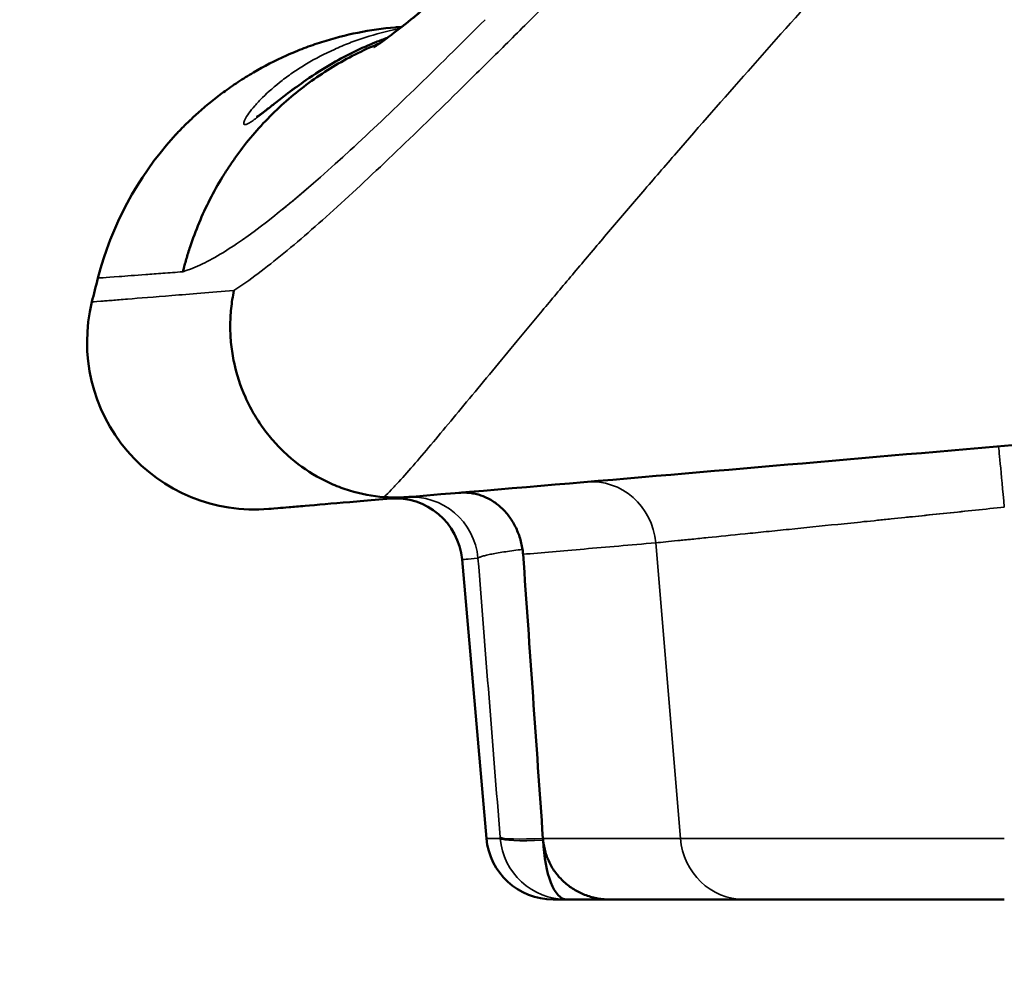
# Model space of a CAD drawing. Units: millimetres. Extents: x 195 to 13885, y 1136 to 12684.
# Drawn here: x 909 to 1056, y 8111 to 8252 of the extents above; entities that cross this region are included whole.
import ezdxf

# ---------------------------------------------------------------- set-up
doc = ezdxf.new("R2010")
doc.units = ezdxf.units.MM
doc.layers.add('MD_Visible', color=7, linetype='Continuous', lineweight=50)
doc.layers.add('MD_Visible Narrow', color=7, linetype='Continuous', lineweight=35)
doc.dimstyles.new('DİLARA 5', dxfattribs={"dimtxt": 250, "dimasz": 100, "dimexe": 0, "dimexo": 100, "dimgap": 50, "dimtad": 2, "dimdec": 0, "dimlfac": 0.1, "dimrnd": 5, "dimtxsty": 'Standard', "dimcen": 0, "dimse1": 1, "dimse2": 1, "dimclrd": 256, "dimadec": 0, "dimazin": 0, "dimtfac": 1, "dimtdec": 0, "dimtix": 1, "dimtmove": 0, "dimatfit": 3, "dimfxl": 1, "dimarcsym": 0})

# ---------------------------------------------------------------- blocks, each defined once
blk = doc.blocks.new('CustomObjectsInViewport4_0')
at = {"layer": 'MD_Visible', "extrusion": (0, 1, 0)}
blk.add_line((975.49, 8171.57), (979.13, 8129.97), dxfattribs=at)
at = {"layer": 'MD_Visible'}
for centre, radius, start, end in [((969.59, 8201.14), 50, 138.1018, 165.6119), ((944.54, 8204.03), 25, 166.1678, 274.8876), ((965.53, 8170.7), 10, 5.0001, 94.8639), ((989.09, 8130.85), 10, 185.0001, 270.0001)]:
    blk.add_arc(centre, radius, start, end, dxfattribs=at)
at = {"layer": 'MD_Visible', "extrusion": (1.22465e-16, 0, -1)}
blk.add_arc((-1287.28, 8119.64), 377.98, 13.8322, 14.3881, dxfattribs=at)
for centre, major_axis, ratio, start_param, end_param in [((936.09, 8231.19), (-3.72, 3.34), 1, -0.000001, 0.022319), ((1823.01, 8120.85), (-846.54, 0), 0, 5.970403, 6.059334), ((1056.4, 8120.85), (-40.84, 0), 0, 4.712389, 5.970403)]:
    blk.add_ellipse(centre, major_axis=major_axis, ratio=ratio, start_param=start_param, end_param=end_param, dxfattribs=at)
at = {"layer": 'MD_Visible'}
for centre, major_axis, ratio, start_param, end_param in [((976.51, 8172.04), (-2.7, 8.1), 0.94384, -1.837276, -1.751634), ((991.1, 8130.85), (0, 10), 0.354136, 1.687729, 3.141593)]:
    blk.add_ellipse(centre, major_axis=major_axis, ratio=ratio, start_param=start_param, end_param=end_param, dxfattribs=at)
at = {"layer": 'MD_Visible', "extrusion": (1.22465e-16, 2.40741e-35, -1)}
blk.add_ellipse((997.32, 8130.65), major_axis=(-9.78, 0.01), ratio=0.996194, start_param=6.182294, end_param=6.212692, dxfattribs=at)
at = {"layer": 'MD_Visible'}
for points, knots in [([(962.32, 8248), (962.32, 8248), (962.34, 8248.01), (962.62, 8248.18), (963.61, 8248.84), (966.85, 8251.29), (969.5, 8253.44), (976.3, 8259.32), (980.7, 8263.31), (991.26, 8273.18), (997.66, 8279.31), (1012.05, 8293.31), (1020.22, 8301.34), (1037.87, 8318.7), (1047.46, 8328.12), (1067.69, 8347.68), (1078.62, 8358.09), (1091.1, 8369.69), (1092.68, 8371.18), (1097.58, 8375.74), (1100.94, 8378.86), (1112.99, 8389.93), (1122.03, 8397.88), (1131.28, 8406.03), (1131.6, 8406.31), (1133.18, 8407.69), (1134.44, 8408.79), (1139.49, 8413.13), (1143.34, 8416.32), (1159.02, 8428.78), (1171.07, 8437.88), (1187.1, 8447.11), (1190.21, 8448.7), (1194.92, 8450.68), (1196.54, 8451.28), (1199.11, 8452.01), (1200, 8452.22), (1201.34, 8452.46), (1201.79, 8452.54), (1202.46, 8452.63), (1202.69, 8452.65), (1202.94, 8452.68), (1202.97, 8452.68), (1203.01, 8452.69), (1203.02, 8452.69), (1203.04, 8452.69), (1203.06, 8452.69), (1203.11, 8452.7), (1203.13, 8452.7), (1203.19, 8452.71), (1203.22, 8452.71), (1203.27, 8452.72), (1203.3, 8452.72), (1203.37, 8452.73), (1203.41, 8452.73), (1203.5, 8452.74), (1203.55, 8452.74), (1203.59, 8452.75)], [2.649011, 2.649011, 2.649011, 2.649011, 2.958585, 2.958585, 5.056327, 5.056327, 7.936082, 7.936082, 11.454093, 11.454093, 15.610651, 15.610651, 20.153975, 20.153975, 24.852678, 24.852678, 29.61367, 29.61367, 30.279904, 30.279904, 31.687404, 31.687404, 35.279259, 35.279259, 35.407502, 35.407502, 35.907533, 35.907533, 37.40781, 37.40781, 41.915784, 41.915784, 42.961652, 42.961652, 43.503941, 43.503941, 43.780582, 43.780582, 43.919988, 43.919988, 43.989851, 43.989851, 43.998585, 43.998585, 44.002406, 44.002406, 44.005988, 44.005988, 44.019513, 44.019513, 44.028502, 44.028502, 44.036502, 44.036502, 44.049937, 44.049937, 44.06427, 44.06427, 44.06427, 44.06427]), ([(966.51, 8251.06), (968.19, 8252.39), (970.26, 8254.1), (976.3, 8259.32), (980.7, 8263.31), (991.26, 8273.18), (997.66, 8279.31), (1012.05, 8293.31), (1020.22, 8301.34), (1037.87, 8318.7), (1047.46, 8328.12), (1067.69, 8347.68), (1078.62, 8358.09), (1091.1, 8369.69), (1092.68, 8371.18), (1097.58, 8375.74), (1100.94, 8378.86), (1112.99, 8389.93), (1122.03, 8397.88), (1131.28, 8406.03), (1131.6, 8406.31), (1133.18, 8407.69), (1134.44, 8408.79), (1139.49, 8413.13), (1143.34, 8416.32), (1159.02, 8428.78), (1171.07, 8437.88), (1187.1, 8447.11), (1190.21, 8448.7), (1194.92, 8450.68), (1196.54, 8451.28), (1199.11, 8452.01), (1200, 8452.22), (1201.34, 8452.46), (1201.79, 8452.54), (1202.46, 8452.63), (1202.69, 8452.65), (1202.94, 8452.68), (1202.97, 8452.68), (1203.01, 8452.69), (1203.02, 8452.69), (1203.04, 8452.69), (1203.06, 8452.69), (1203.11, 8452.7), (1203.13, 8452.7), (1203.19, 8452.71), (1203.22, 8452.71), (1203.27, 8452.72), (1203.3, 8452.72), (1203.37, 8452.73), (1203.41, 8452.73), (1203.5, 8452.74), (1203.55, 8452.74), (1203.59, 8452.75)], [5.773618, 5.773618, 5.773618, 5.773618, 7.936082, 7.936082, 11.454093, 11.454093, 15.61065, 15.61065, 20.153975, 20.153975, 24.852678, 24.852678, 29.61367, 29.61367, 30.279904, 30.279904, 31.687407, 31.687407, 35.279259, 35.279259, 35.407502, 35.407502, 35.907533, 35.907533, 37.40781, 37.40781, 41.915784, 41.915784, 42.961652, 42.961652, 43.503941, 43.503941, 43.780583, 43.780583, 43.919988, 43.919988, 43.989851, 43.989851, 43.998585, 43.998585, 44.002406, 44.002406, 44.005988, 44.005988, 44.019513, 44.019513, 44.028502, 44.028502, 44.036502, 44.036502, 44.049937, 44.049937, 44.06427, 44.06427, 44.06427, 44.06427]), ([(965.52, 8250.98), (963.64, 8250.82), (961.78, 8250.55), (959.95, 8250.18), (958.12, 8249.82), (956.32, 8249.35), (954.54, 8248.78), (953.65, 8248.5), (952.77, 8248.19), (951.9, 8247.86), (951.02, 8247.52), (950.15, 8247.16), (949.3, 8246.78), (947.59, 8246.02), (945.94, 8245.17), (944.37, 8244.24), (943.58, 8243.78), (942.81, 8243.3), (942.06, 8242.81), (941.68, 8242.56), (941.31, 8242.31), (940.94, 8242.05), (940.58, 8241.8), (940.23, 8241.54), (939.88, 8241.29), (939.18, 8240.77), (938.51, 8240.25), (937.88, 8239.74), (937.56, 8239.48), (937.25, 8239.22), (936.95, 8238.96), (936.65, 8238.71), (936.36, 8238.45), (936.08, 8238.2), (935.53, 8237.71), (935.02, 8237.23), (934.57, 8236.79), (934.34, 8236.57), (934.13, 8236.36), (933.93, 8236.16), (933.73, 8235.97), (933.55, 8235.78), (933.39, 8235.61), (933.23, 8235.45), (933.08, 8235.29), (932.95, 8235.16), (932.83, 8235.03), (932.72, 8234.91), (932.63, 8234.82), (932.55, 8234.72), (932.48, 8234.65), (932.44, 8234.61), (932.39, 8234.56), (932.37, 8234.53), (932.37, 8234.53)], [0, 0, 0, 0, 0.00559028, 0.00559028, 0.00559028, 0.01118057, 0.01118057, 0.01118057, 0.01397571, 0.01397571, 0.01397571, 0.01677085, 0.01677085, 0.01677085, 0.02236114, 0.02236114, 0.02236114, 0.02515628, 0.02515628, 0.02515628, 0.02655385, 0.02655385, 0.02655385, 0.02795142, 0.02795142, 0.02795142, 0.03074657, 0.03074657, 0.03074657, 0.03214414, 0.03214414, 0.03214414, 0.03354171, 0.03354171, 0.03354171, 0.03633685, 0.03633685, 0.03633685, 0.03773442, 0.03773442, 0.03773442, 0.03913199, 0.03913199, 0.03913199, 0.04052956, 0.04052956, 0.04052956, 0.04192713, 0.04192713, 0.04192713, 0.04332471, 0.04332471, 0.04332471, 0.04472228, 0.04472228, 0.04472228, 0.04472228]), ([(944.86, 8237.61), (944.86, 8237.61), (944.87, 8237.62), (944.89, 8237.63), (944.95, 8237.67), (945.16, 8237.81), (945.32, 8237.92), (945.74, 8238.23), (946.02, 8238.45), (946.73, 8238.99), (947.17, 8239.34), (948.22, 8240.16), (948.85, 8240.66), (950.37, 8241.8), (951.28, 8242.46), (953.52, 8244.01), (954.87, 8244.87), (958.33, 8246.86), (960.47, 8247.91), (963.21, 8249), (963.79, 8249.22), (964.38, 8249.43)], [0.274574, 0.274574, 0.274574, 0.274574, 0.298697, 0.298697, 0.396486, 0.396486, 0.522241, 0.522241, 0.679975, 0.679975, 0.877491, 0.877491, 1.126948, 1.126948, 1.461127, 1.461127, 1.941989, 1.941989, 2.683126, 2.683126, 2.883605, 2.883605, 2.883605, 2.883605]), ([(933.84, 8214.51), (933.85, 8214.55), (933.86, 8214.59), (933.87, 8214.63), (933.88, 8214.67), (933.89, 8214.71), (933.9, 8214.74), (933.92, 8214.82), (933.94, 8214.9), (933.96, 8214.98), (934, 8215.14), (934.04, 8215.29), (934.08, 8215.45), (934.17, 8215.76), (934.25, 8216.07), (934.34, 8216.38), (934.52, 8217), (934.71, 8217.62), (934.91, 8218.23), (935.31, 8219.45), (935.76, 8220.64), (936.26, 8221.82), (937.24, 8224.18), (938.4, 8226.46), (939.75, 8228.66), (940.09, 8229.21), (940.43, 8229.76), (940.79, 8230.29), (941.15, 8230.83), (941.52, 8231.35), (941.89, 8231.87), (942.64, 8232.91), (943.43, 8233.91), (944.25, 8234.88), (945.9, 8236.82), (947.69, 8238.63), (949.63, 8240.3), (950.6, 8241.14), (951.61, 8241.94), (952.64, 8242.7), (953.67, 8243.45), (954.73, 8244.17), (955.81, 8244.84), (957.96, 8246.17), (960.22, 8247.34), (962.56, 8248.33), (962.79, 8248.42), (963.01, 8248.52), (963.24, 8248.61)], [0, 0, 0, 0, 0.00012026, 0.00012026, 0.00012026, 0.00024052, 0.00024052, 0.00024052, 0.00048104, 0.00048104, 0.00048104, 0.00096208, 0.00096208, 0.00096208, 0.00192416, 0.00192416, 0.00192416, 0.00384832, 0.00384832, 0.00384832, 0.00769664, 0.00769664, 0.00769664, 0.01539328, 0.01539328, 0.01539328, 0.01731744, 0.01731744, 0.01731744, 0.0192416, 0.0192416, 0.0192416, 0.02308992, 0.02308992, 0.02308992, 0.03078655, 0.03078655, 0.03078655, 0.03463487, 0.03463487, 0.03463487, 0.03848319, 0.03848319, 0.03848319, 0.04617983, 0.04617983, 0.04617983, 0.04691699, 0.04691699, 0.04691699, 0.04691699]), ([(941.46, 8211.71), (941.27, 8210.83), (941.13, 8209.93), (941.04, 8209.04), (940.95, 8208.14), (940.9, 8207.25), (940.9, 8206.35), (940.91, 8205.45), (940.95, 8204.55), (941.05, 8203.66), (941.1, 8203.21), (941.16, 8202.76), (941.23, 8202.31), (941.3, 8201.86), (941.39, 8201.41), (941.48, 8200.96), (941.86, 8199.19), (942.42, 8197.47), (943.16, 8195.82), (943.34, 8195.41), (943.54, 8195), (943.74, 8194.59), (943.95, 8194.19), (944.17, 8193.78), (944.39, 8193.39), (944.85, 8192.6), (945.34, 8191.85), (945.87, 8191.12), (946.4, 8190.39), (946.96, 8189.69), (947.56, 8189.03), (947.87, 8188.69), (948.18, 8188.37), (948.5, 8188.05), (948.82, 8187.73), (949.15, 8187.41), (949.48, 8187.11), (950.83, 8185.91), (952.27, 8184.87), (953.82, 8183.99), (954.2, 8183.77), (954.6, 8183.56), (955, 8183.36), (955.39, 8183.16), (955.8, 8182.97), (956.21, 8182.79), (957.03, 8182.44), (957.86, 8182.13), (958.7, 8181.88), (960.39, 8181.36), (962.11, 8181.03), (963.88, 8180.9)], [-0.0000805, -0.0000805, -0.0000805, -0.0000805, 0.00266153, 0.00266153, 0.00266153, 0.00540356, 0.00540356, 0.00540356, 0.00814559, 0.00814559, 0.00814559, 0.0095166, 0.0095166, 0.0095166, 0.01088762, 0.01088762, 0.01088762, 0.01637167, 0.01637167, 0.01637167, 0.01774269, 0.01774269, 0.01774269, 0.0191137, 0.0191137, 0.0191137, 0.02185573, 0.02185573, 0.02185573, 0.02459776, 0.02459776, 0.02459776, 0.02596878, 0.02596878, 0.02596878, 0.02733979, 0.02733979, 0.02733979, 0.03282385, 0.03282385, 0.03282385, 0.03419487, 0.03419487, 0.03419487, 0.03556588, 0.03556588, 0.03556588, 0.03830791, 0.03830791, 0.03830791, 0.04379197, 0.04379197, 0.04379197, 0.04379197]), ([(1286.08, 8208.07), (1277.83, 8207.66), (1225.21, 8204.76), (1104.96, 8192.55), (1013.24, 8184.79), (968.11, 8180.95)], [0.436652, 0.436652, 0.436652, 0.436652, 0.4770368, 0.6889194, 0.9082207, 0.9082207, 0.9082207, 0.9082207]), ([(946.67, 8179.12), (946.67, 8179.12), (947.12, 8179.16), (948.02, 8179.24), (948.47, 8179.28), (949.03, 8179.33), (949.71, 8179.38), (950.38, 8179.44), (951.17, 8179.51), (952.06, 8179.59), (953.85, 8179.74), (956.08, 8179.93), (958.75, 8180.16), (961.43, 8180.38), (964.55, 8180.65), (968.11, 8180.95)], [0, 0, 0, 0, 0.0434368, 0.0434368, 0.0434368, 0.0651552, 0.0651552, 0.0651552, 0.0868736, 0.0868736, 0.0868736, 0.1303103, 0.1303103, 0.1303103, 0.1737471, 0.1737471, 0.1737471, 0.1737471]), ([(968.11, 8180.95), (967.79, 8180.93), (967.46, 8180.9), (967.13, 8180.88), (966.79, 8180.86), (966.44, 8180.85), (966.08, 8180.84), (965.72, 8180.83), (965.35, 8180.83), (964.98, 8180.84), (964.79, 8180.85), (964.61, 8180.85), (964.42, 8180.86), (964.24, 8180.87), (964.06, 8180.88), (963.88, 8180.9)], [0, 0, 0, 0, 0.001108403, 0.001108403, 0.001108403, 0.002216806, 0.002216806, 0.002216806, 0.003325208, 0.003325208, 0.003325208, 0.00387941, 0.00387941, 0.00387941, 0.004433611, 0.004433611, 0.004433611, 0.004433611]), ([(984.52, 8173.09), (984.42, 8173.74), (984.27, 8174.36), (984.07, 8174.97), (983.97, 8175.27), (983.86, 8175.56), (983.74, 8175.85), (983.62, 8176.15), (983.48, 8176.43), (983.33, 8176.7), (983.04, 8177.25), (982.71, 8177.75), (982.35, 8178.22), (982.16, 8178.45), (981.97, 8178.68), (981.77, 8178.89), (981.56, 8179.1), (981.36, 8179.3), (981.14, 8179.49), (980.71, 8179.86), (980.25, 8180.19), (979.77, 8180.47), (979.28, 8180.75), (978.78, 8180.98), (978.27, 8181.15), (978.01, 8181.24), (977.75, 8181.31), (977.49, 8181.37), (977.22, 8181.43), (976.95, 8181.48), (976.68, 8181.51), (976.41, 8181.55), (976.14, 8181.56), (975.87, 8181.57), (975.73, 8181.57), (975.6, 8181.57), (975.46, 8181.57), (975.32, 8181.56), (975.18, 8181.55), (975.05, 8181.54)], [0.01275986, 0.01275986, 0.01275986, 0.01275986, 0.01470019, 0.01470019, 0.01470019, 0.01567035, 0.01567035, 0.01567035, 0.01664051, 0.01664051, 0.01664051, 0.01858084, 0.01858084, 0.01858084, 0.019551, 0.019551, 0.019551, 0.02052116, 0.02052116, 0.02052116, 0.02246149, 0.02246149, 0.02246149, 0.02440181, 0.02440181, 0.02440181, 0.02537198, 0.02537198, 0.02537198, 0.02634214, 0.02634214, 0.02634214, 0.0273123, 0.0273123, 0.0273123, 0.02779738, 0.02779738, 0.02779738, 0.02828246, 0.02828246, 0.02828246, 0.02828246]), ([(997.59, 8120.85), (996.98, 8120.85), (996.37, 8120.9), (995.77, 8121), (995.47, 8121.06), (995.18, 8121.12), (994.88, 8121.2), (994.59, 8121.28), (994.29, 8121.38), (994, 8121.48), (993.43, 8121.7), (992.88, 8121.96), (992.36, 8122.27), (992.09, 8122.42), (991.84, 8122.59), (991.59, 8122.76), (991.34, 8122.94), (991.1, 8123.14), (990.87, 8123.34), (990.41, 8123.74), (989.99, 8124.18), (989.62, 8124.66), (989.43, 8124.89), (989.25, 8125.14), (989.08, 8125.4), (988.92, 8125.66), (988.76, 8125.92), (988.62, 8126.19), (988.34, 8126.73), (988.12, 8127.3), (987.94, 8127.88), (987.77, 8128.46), (987.65, 8129.07), (987.59, 8129.68)], [0, 0, 0, 0, 0.00182372, 0.00182372, 0.00182372, 0.00273558, 0.00273558, 0.00273558, 0.00364744, 0.00364744, 0.00364744, 0.00547116, 0.00547116, 0.00547116, 0.00638302, 0.00638302, 0.00638302, 0.00729488, 0.00729488, 0.00729488, 0.0091186, 0.0091186, 0.0091186, 0.01003046, 0.01003046, 0.01003046, 0.01094233, 0.01094233, 0.01094233, 0.01276605, 0.01276605, 0.01276605, 0.01458977, 0.01458977, 0.01458977, 0.01458977]), ([(991.1, 8120.85), (990.44, 8120.85), (989.94, 8120.85), (989.6, 8120.85), (989.43, 8120.85), (989.31, 8120.85), (989.22, 8120.85), (989.18, 8120.85), (989.15, 8120.85), (989.13, 8120.85), (989.1, 8120.85), (989.09, 8120.85), (989.09, 8120.85)], [0.00856366, 0.00856366, 0.00856366, 0.00856366, 0.02933946, 0.02933946, 0.02933946, 0.03972736, 0.03972736, 0.03972736, 0.04492131, 0.04492131, 0.04492131, 0.05011526, 0.05011526, 0.05011526, 0.05011526]), ([(997.59, 8120.85), (997.49, 8120.85), (997.39, 8120.85), (997.28, 8120.85), (997.23, 8120.85), (997.17, 8120.85), (997.11, 8120.85), (997.04, 8120.85), (996.97, 8120.85), (996.89, 8120.85), (996.72, 8120.85), (996.52, 8120.85), (996.3, 8120.85), (996.07, 8120.85), (995.82, 8120.85), (995.53, 8120.85), (994.97, 8120.85), (994.31, 8120.85), (993.56, 8120.85), (992.8, 8120.85), (991.99, 8120.85), (991.1, 8120.85)], [-0.00002, -0.00002, -0.00002, -0.00002, 0.00139397, 0.00139397, 0.00139397, 0.00210096, 0.00210096, 0.00210096, 0.00280794, 0.00280794, 0.00280794, 0.00422191, 0.00422191, 0.00422191, 0.00563589, 0.00563589, 0.00563589, 0.00846383, 0.00846383, 0.00846383, 0.01129177, 0.01129177, 0.01129177, 0.01129177])]:
    blk.add_open_spline(points, degree=3, knots=knots, dxfattribs=at)
for points in [[(966.51, 8251.06), (966.04, 8251.02), (965.71, 8250.99), (965.52, 8250.98)], [(1020.94, 8247.59), (1020.94, 8247.59), (1020.94, 8247.59), (1020.94, 8247.59)], [(973.76, 8240.28), (973.76, 8240.28), (973.76, 8240.28), (973.76, 8240.28)], [(945.25, 8237.78), (945.25, 8237.78), (945.25, 8237.78), (945.25, 8237.78)], [(944.35, 8237.11), (944.35, 8237.11), (944.35, 8237.11), (944.35, 8237.11)], [(932.37, 8234.53), (932.37, 8234.53), (932.39, 8234.56), (932.44, 8234.61)], [(984.6, 8172.36), (985.59, 8158.23), (986.57, 8144.1), (987.56, 8129.97)]]:
    blk.add_open_spline(points, degree=3, dxfattribs=at)
at = {"layer": 'MD_Visible Narrow', "extrusion": (0, 1, 0)}
blk.add_line((1004.4, 8174.07), (1008.07, 8129.97), dxfattribs=at)
at = {"layer": 'MD_Visible Narrow'}
for centre, major_axis, ratio, start_param, end_param in [((1056.4, 8178.52), (-0.88, 9.96), 0.007717, -1.483871, 0), ((994.92, 8173.2), (-0.85, 9.96), 0.951857, -1.564485, 0), ((967.96, 8170.9), (-0.85, 9.96), 0.994654, -1.56794, 0), ((1823.01, 8129.97), (856.5, 0), 0, 3.363753, 3.454375), ((1056.4, 8129.97), (50.8, 0), 0, 3.454374, 4.712389), ((1017.55, 8130.85), (0, 10), 0.951481, 1.658063, 3.141593)]:
    blk.add_ellipse(centre, major_axis=major_axis, ratio=ratio, start_param=start_param, end_param=end_param, dxfattribs=at)
at = {"layer": 'MD_Visible Narrow', "extrusion": (1.22465e-16, 1.54074e-33, -1)}
blk.add_ellipse((991.09, 8131.03), major_axis=(9.97, 0.8), ratio=0.083193, start_param=1.939123, end_param=3.045112, dxfattribs=at)
at = {"layer": 'MD_Visible Narrow', "extrusion": (1.22465e-16, 0, -1)}
for major_axis, ratio, start_param, end_param in [((0, 10), 0.99535, 3.141593, 4.625123), ((9.97, 0.78), 0.095108, 1.938828, 3.045045)]:
    blk.add_ellipse((991.1, 8130.85), major_axis=major_axis, ratio=ratio, start_param=start_param, end_param=end_param, dxfattribs=at)
at = {"layer": 'MD_Visible Narrow'}
for points, knots in [([(1166.98, 8426.03), (1160.32, 8421.01), (1153.81, 8415.83), (1147.44, 8410.48), (1144.25, 8407.81), (1141.1, 8405.1), (1137.98, 8402.36), (1136.42, 8400.98), (1134.87, 8399.6), (1133.33, 8398.21), (1132.56, 8397.51), (1131.79, 8396.81), (1131.02, 8396.11), (1130.26, 8395.41), (1129.49, 8394.71), (1128.73, 8394.01), (1122.61, 8388.39), (1116.57, 8382.69), (1110.58, 8376.95), (1109.08, 8375.51), (1107.59, 8374.08), (1106.11, 8372.64), (1104.63, 8371.21), (1103.16, 8369.78), (1101.69, 8368.36), (1098.76, 8365.5), (1095.87, 8362.66), (1093, 8359.84), (1087.26, 8354.18), (1081.64, 8348.59), (1076.11, 8343.07), (1070.58, 8337.54), (1065.15, 8332.09), (1059.81, 8326.72), (1057.14, 8324.03), (1054.49, 8321.36), (1051.86, 8318.71), (1050.54, 8317.39), (1049.23, 8316.06), (1047.93, 8314.75), (1046.63, 8313.44), (1045.34, 8312.14), (1044.06, 8310.85), (1038.93, 8305.68), (1033.97, 8300.67), (1029.14, 8295.8), (1024.31, 8290.93), (1019.63, 8286.2), (1015.08, 8281.61), (1010.52, 8277.02), (1006.11, 8272.57), (1001.82, 8268.25), (997.53, 8263.94), (993.37, 8259.76), (989.34, 8255.73), (987.32, 8253.71), (985.33, 8251.73), (983.39, 8249.8), (981.44, 8247.86), (979.54, 8245.97), (977.67, 8244.13), (973.94, 8240.45), (970.4, 8236.98), (967.02, 8233.74), (963.65, 8230.5), (960.46, 8227.49), (957.44, 8224.73), (954.42, 8221.98), (951.58, 8219.48), (948.91, 8217.29), (946.25, 8215.1), (943.76, 8213.22), (941.46, 8211.71)], [0, 0, 0, 0, 0.0249289, 0.0249289, 0.0249289, 0.0373934, 0.0373934, 0.0373934, 0.0436256, 0.0436256, 0.0436256, 0.0467417, 0.0467417, 0.0467417, 0.0498578, 0.0498578, 0.0498578, 0.0747867, 0.0747867, 0.0747867, 0.081019, 0.081019, 0.081019, 0.0872512, 0.0872512, 0.0872512, 0.0997157, 0.0997157, 0.0997157, 0.1246446, 0.1246446, 0.1246446, 0.1495735, 0.1495735, 0.1495735, 0.1620379, 0.1620379, 0.1620379, 0.1682702, 0.1682702, 0.1682702, 0.1745024, 0.1745024, 0.1745024, 0.1994313, 0.1994313, 0.1994313, 0.2243602, 0.2243602, 0.2243602, 0.2492891, 0.2492891, 0.2492891, 0.274218, 0.274218, 0.274218, 0.2866825, 0.2866825, 0.2866825, 0.299147, 0.299147, 0.299147, 0.3240759, 0.3240759, 0.3240759, 0.3490048, 0.3490048, 0.3490048, 0.3739337, 0.3739337, 0.3739337, 0.3988626, 0.3988626, 0.3988626, 0.3988626]), ([(963.88, 8180.9), (964.21, 8181.24), (964.57, 8181.6), (964.93, 8181.98), (965.29, 8182.37), (965.67, 8182.77), (966.05, 8183.19), (966.82, 8184.04), (967.64, 8184.96), (968.5, 8185.95), (970.22, 8187.93), (972.11, 8190.19), (974.18, 8192.68), (976.26, 8195.17), (978.51, 8197.9), (980.94, 8200.84), (982.15, 8202.3), (983.4, 8203.82), (984.71, 8205.4), (986.01, 8206.97), (987.36, 8208.59), (988.75, 8210.25), (990.14, 8211.92), (991.58, 8213.63), (993.07, 8215.39), (993.81, 8216.27), (994.57, 8217.17), (995.33, 8218.07), (996.09, 8218.97), (996.86, 8219.88), (997.65, 8220.8), (999.21, 8222.64), (1000.82, 8224.53), (1002.46, 8226.44), (1004.11, 8228.36), (1005.79, 8230.31), (1007.5, 8232.28), (1010.92, 8236.23), (1014.48, 8240.29), (1018.17, 8244.46), (1021.85, 8248.63), (1025.66, 8252.91), (1029.6, 8257.3), (1033.54, 8261.69), (1037.62, 8266.18), (1041.82, 8270.8), (1046.02, 8275.41), (1050.35, 8280.14), (1054.82, 8284.99), (1057.06, 8287.42), (1059.33, 8289.87), (1061.64, 8292.36), (1062.79, 8293.6), (1063.95, 8294.85), (1065.12, 8296.11), (1066.29, 8297.36), (1067.46, 8298.62), (1068.64, 8299.88), (1070.99, 8302.4), (1073.37, 8304.94), (1075.76, 8307.49), (1078.16, 8310.05), (1080.57, 8312.62), (1083.01, 8315.2), (1087.88, 8320.37), (1092.85, 8325.59), (1097.9, 8330.87), (1100.43, 8333.51), (1102.98, 8336.17), (1105.56, 8338.84), (1108.13, 8341.51), (1110.73, 8344.19), (1113.35, 8346.89), (1115.97, 8349.59), (1118.62, 8352.3), (1121.29, 8355.03), (1122.63, 8356.39), (1123.98, 8357.75), (1125.33, 8359.12), (1126.68, 8360.48), (1128.04, 8361.85), (1129.4, 8363.21), (1132.11, 8365.93), (1134.85, 8368.65), (1137.61, 8371.36), (1138.98, 8372.72), (1140.37, 8374.07), (1141.75, 8375.42), (1142.45, 8376.1), (1143.14, 8376.78), (1143.84, 8377.45), (1144.54, 8378.13), (1145.23, 8378.8), (1145.93, 8379.47)], [0.0019394, 0.0019394, 0.0019394, 0.0019394, 0.007784, 0.007784, 0.007784, 0.0136287, 0.0136287, 0.0136287, 0.025318, 0.025318, 0.025318, 0.0486965, 0.0486965, 0.0486965, 0.0720751, 0.0720751, 0.0720751, 0.0837644, 0.0837644, 0.0837644, 0.0954537, 0.0954537, 0.0954537, 0.107143, 0.107143, 0.107143, 0.1129877, 0.1129877, 0.1129877, 0.1188323, 0.1188323, 0.1188323, 0.1305216, 0.1305216, 0.1305216, 0.1422109, 0.1422109, 0.1422109, 0.1655895, 0.1655895, 0.1655895, 0.1889681, 0.1889681, 0.1889681, 0.2123467, 0.2123467, 0.2123467, 0.2357253, 0.2357253, 0.2357253, 0.2474146, 0.2474146, 0.2474146, 0.2532592, 0.2532592, 0.2532592, 0.2591039, 0.2591039, 0.2591039, 0.2707931, 0.2707931, 0.2707931, 0.2824824, 0.2824824, 0.2824824, 0.305861, 0.305861, 0.305861, 0.3175503, 0.3175503, 0.3175503, 0.3292396, 0.3292396, 0.3292396, 0.3409289, 0.3409289, 0.3409289, 0.3467736, 0.3467736, 0.3467736, 0.3526182, 0.3526182, 0.3526182, 0.3643075, 0.3643075, 0.3643075, 0.3701522, 0.3701522, 0.3701522, 0.3730745, 0.3730745, 0.3730745, 0.3759968, 0.3759968, 0.3759968, 0.3759968]), ([(933.84, 8214.51), (934, 8214.57), (934.16, 8214.62), (934.32, 8214.68), (934.43, 8214.72), (934.54, 8214.76), (934.65, 8214.8), (934.77, 8214.84), (934.88, 8214.88), (934.99, 8214.92), (935.44, 8215.09), (935.9, 8215.29), (936.38, 8215.51), (938.29, 8216.39), (940.4, 8217.66), (942.71, 8219.27), (947.33, 8222.5), (952.71, 8227.04), (958.82, 8232.65), (964.84, 8238.19), (971.59, 8244.77), (978.92, 8252.12)], [0, 0, 0, 0, 0.017016, 0.017016, 0.017016, 0.028506, 0.028506, 0.028506, 0.039995, 0.039995, 0.039995, 0.085953, 0.085953, 0.085953, 0.269784, 0.269784, 0.269784, 0.637445, 0.637445, 0.637445, 1, 1, 1, 1]), ([(964.36, 8249.42), (963.97, 8249.28), (963.58, 8249.13), (963.19, 8248.98), (962.39, 8248.67), (961.58, 8248.33), (960.77, 8247.97), (959.15, 8247.24), (957.56, 8246.41), (955.97, 8245.48), (955.17, 8245.02), (954.39, 8244.53), (953.61, 8244.02), (952.83, 8243.51), (952.07, 8242.99), (951.31, 8242.44), (950.92, 8242.17), (950.55, 8241.89), (950.17, 8241.61), (949.79, 8241.33), (949.43, 8241.06), (949.06, 8240.78), (948.7, 8240.5), (948.35, 8240.22), (948, 8239.95), (947.65, 8239.68), (947.31, 8239.41), (946.99, 8239.15), (946.66, 8238.89), (946.35, 8238.64), (946.06, 8238.41), (945.76, 8238.18), (945.48, 8237.96), (945.22, 8237.76), (944.69, 8237.35), (944.26, 8237.04), (943.91, 8236.82), (943.74, 8236.71), (943.59, 8236.63), (943.46, 8236.57), (943.33, 8236.51), (943.23, 8236.48), (943.15, 8236.47), (943.07, 8236.46), (943.01, 8236.47), (942.97, 8236.5), (942.93, 8236.54), (942.91, 8236.59), (942.91, 8236.66), (942.91, 8236.73), (942.92, 8236.81), (942.96, 8236.92), (942.99, 8237.02), (943.04, 8237.14), (943.11, 8237.27), (943.24, 8237.53), (943.44, 8237.83), (943.68, 8238.17), (943.93, 8238.51), (944.23, 8238.89), (944.57, 8239.28), (944.91, 8239.68), (945.3, 8240.09), (945.72, 8240.51), (946.56, 8241.34), (947.55, 8242.21), (948.66, 8243.07), (948.94, 8243.28), (949.23, 8243.5), (949.52, 8243.71), (949.81, 8243.92), (950.11, 8244.13), (950.41, 8244.34), (951.02, 8244.75), (951.65, 8245.15), (952.3, 8245.54), (953.6, 8246.32), (954.99, 8247.04), (956.45, 8247.7), (957.17, 8248.03), (957.92, 8248.34), (958.68, 8248.64), (959.45, 8248.93), (960.23, 8249.21), (961.02, 8249.46), (962.59, 8249.97), (964.21, 8250.39), (965.86, 8250.72), (965.96, 8250.74), (966.05, 8250.76), (966.15, 8250.78)], [0.01253612, 0.01253612, 0.01253612, 0.01253612, 0.01387696, 0.01387696, 0.01387696, 0.01665235, 0.01665235, 0.01665235, 0.02220313, 0.02220313, 0.02220313, 0.02497852, 0.02497852, 0.02497852, 0.02775391, 0.02775391, 0.02775391, 0.02914161, 0.02914161, 0.02914161, 0.0305293, 0.0305293, 0.0305293, 0.031917, 0.031917, 0.031917, 0.03330469, 0.03330469, 0.03330469, 0.03469239, 0.03469239, 0.03469239, 0.03608008, 0.03608008, 0.03608008, 0.03885548, 0.03885548, 0.03885548, 0.04024317, 0.04024317, 0.04024317, 0.04163087, 0.04163087, 0.04163087, 0.04301856, 0.04301856, 0.04301856, 0.04440626, 0.04440626, 0.04440626, 0.04579395, 0.04579395, 0.04579395, 0.04718165, 0.04718165, 0.04718165, 0.04995704, 0.04995704, 0.04995704, 0.05273243, 0.05273243, 0.05273243, 0.05550782, 0.05550782, 0.05550782, 0.0610586, 0.0610586, 0.0610586, 0.0624463, 0.0624463, 0.0624463, 0.06383399, 0.06383399, 0.06383399, 0.06660939, 0.06660939, 0.06660939, 0.07216017, 0.07216017, 0.07216017, 0.07493556, 0.07493556, 0.07493556, 0.07771095, 0.07771095, 0.07771095, 0.08326173, 0.08326173, 0.08326173, 0.08358621, 0.08358621, 0.08358621, 0.08358621]), ([(948.59, 8223.74), (948.88, 8223.97), (949.17, 8224.21), (949.46, 8224.45), (949.92, 8224.82), (950.38, 8225.21), (950.85, 8225.6), (951.08, 8225.8), (951.32, 8226), (951.56, 8226.2), (951.68, 8226.31), (951.8, 8226.41), (951.92, 8226.51), (951.98, 8226.56), (952.04, 8226.61), (952.1, 8226.67), (952.13, 8226.69), (952.16, 8226.72), (952.19, 8226.74), (952.2, 8226.76), (952.22, 8226.77), (952.23, 8226.78), (952.25, 8226.79), (952.26, 8226.81), (952.28, 8226.82), (952.41, 8226.94), (952.55, 8227.06), (952.69, 8227.18)], [0.41743009, 0.41743009, 0.41743009, 0.41743009, 0.4375, 0.4375, 0.4375, 0.46875, 0.46875, 0.46875, 0.484375, 0.484375, 0.484375, 0.4921875, 0.4921875, 0.4921875, 0.49609375, 0.49609375, 0.49609375, 0.49804688, 0.49804688, 0.49804688, 0.49902344, 0.49902344, 0.49902344, 0.5, 0.5, 0.5, 0.50922007, 0.50922007, 0.50922007, 0.50922007]), ([(921.15, 8213.57), (921.15, 8213.57), (922.22, 8213.65), (924.34, 8213.8), (925.39, 8213.88), (926.71, 8213.98), (928.3, 8214.1), (929.09, 8214.16), (929.95, 8214.22), (930.87, 8214.29), (931.79, 8214.36), (932.78, 8214.43), (933.84, 8214.51)], [0, 0, 0, 0, 0.0677698, 0.0677698, 0.0677698, 0.1016546, 0.1016546, 0.1016546, 0.1185971, 0.1185971, 0.1185971, 0.1355395, 0.1355395, 0.1355395, 0.1355395]), ([(941.46, 8211.71), (937.94, 8211.43), (934.86, 8211.18), (932.21, 8210.97), (929.57, 8210.76), (927.36, 8210.58), (925.59, 8210.44), (924.71, 8210.37), (923.93, 8210.31), (923.27, 8210.25), (922.93, 8210.23), (922.63, 8210.2), (922.35, 8210.18), (922.07, 8210.16), (921.82, 8210.14), (921.6, 8210.12), (920.71, 8210.05), (920.26, 8210.01), (920.26, 8210.01)], [0, 0, 0, 0, 0.0438171, 0.0438171, 0.0438171, 0.0876341, 0.0876341, 0.0876341, 0.1095427, 0.1095427, 0.1095427, 0.1204969, 0.1204969, 0.1204969, 0.1314512, 0.1314512, 0.1314512, 0.1752682, 0.1752682, 0.1752682, 0.1752682]), ([(1056.4, 8179.4), (1053.51, 8179.09), (1050.65, 8178.8), (1047.84, 8178.5), (1045.03, 8178.21), (1042.25, 8177.92), (1039.51, 8177.64), (1038.83, 8177.57), (1038.15, 8177.5), (1037.47, 8177.43), (1036.79, 8177.36), (1036.12, 8177.29), (1035.46, 8177.23), (1034.14, 8177.09), (1032.84, 8176.96), (1031.57, 8176.83), (1029.03, 8176.57), (1026.6, 8176.32), (1024.28, 8176.08), (1023.7, 8176.03), (1023.13, 8175.97), (1022.56, 8175.91), (1022, 8175.85), (1021.44, 8175.79), (1020.89, 8175.74), (1019.8, 8175.63), (1018.74, 8175.52), (1017.74, 8175.42), (1015.72, 8175.21), (1013.87, 8175.03), (1012.19, 8174.86), (1011.34, 8174.77), (1010.55, 8174.69), (1009.79, 8174.61), (1009.04, 8174.54), (1008.33, 8174.47), (1007.68, 8174.4), (1006.38, 8174.27), (1005.28, 8174.16), (1004.4, 8174.07)], [0, 0, 0, 0, 0.00860475, 0.00860475, 0.00860475, 0.0172095, 0.0172095, 0.0172095, 0.01936069, 0.01936069, 0.01936069, 0.02151188, 0.02151188, 0.02151188, 0.02581425, 0.02581425, 0.02581425, 0.034419, 0.034419, 0.034419, 0.03657019, 0.03657019, 0.03657019, 0.03872138, 0.03872138, 0.03872138, 0.04302375, 0.04302375, 0.04302375, 0.0516285, 0.0516285, 0.0516285, 0.05593088, 0.05593088, 0.05593088, 0.06023325, 0.06023325, 0.06023325, 0.068838, 0.068838, 0.068838, 0.068838]), ([(1041.81, 8177.88), (1042.39, 8177.94), (1042.98, 8178), (1043.58, 8178.06), (1044.98, 8178.21), (1046.39, 8178.35), (1047.81, 8178.5), (1050.64, 8178.79), (1053.51, 8179.09), (1056.4, 8179.4)], [0.05411318, 0.05411318, 0.05411318, 0.05411318, 0.05593022, 0.05593022, 0.05593022, 0.06023254, 0.06023254, 0.06023254, 0.06883719, 0.06883719, 0.06883719, 0.06883719]), ([(1004.4, 8174.07), (1005.28, 8174.16), (1006.38, 8174.27), (1007.67, 8174.4), (1008.61, 8174.49), (1009.66, 8174.6), (1010.81, 8174.72)], [0, 0, 0, 0, 0.00860465, 0.00860465, 0.00860465, 0.01489426, 0.01489426, 0.01489426, 0.01489426]), ([(984.52, 8173.09), (983.61, 8172.98), (982.77, 8172.87), (982, 8172.75), (981.61, 8172.69), (981.24, 8172.63), (980.9, 8172.58), (980.56, 8172.52), (980.24, 8172.46), (979.95, 8172.4), (979.81, 8172.37), (979.67, 8172.34), (979.54, 8172.32), (979.4, 8172.29), (979.28, 8172.26), (979.16, 8172.23), (978.92, 8172.17), (978.72, 8172.12), (978.54, 8172.07), (978.37, 8172.02), (978.22, 8171.96), (978.11, 8171.92), (978, 8171.87), (977.92, 8171.82), (977.87, 8171.78)], [0.00003089, 0.00003089, 0.00003089, 0.00003089, 0.00288961, 0.00288961, 0.00288961, 0.00431897, 0.00431897, 0.00431897, 0.00574833, 0.00574833, 0.00574833, 0.00646301, 0.00646301, 0.00646301, 0.00717769, 0.00717769, 0.00717769, 0.00860705, 0.00860705, 0.00860705, 0.01003641, 0.01003641, 0.01003641, 0.01146577, 0.01146577, 0.01146577, 0.01146577]), ([(1004.4, 8174.07), (1000.58, 8173.74), (997.02, 8173.43), (993.72, 8173.15), (990.42, 8172.87), (987.38, 8172.6), (984.6, 8172.36)], [0, 0, 0, 0, 0.0375044, 0.0375044, 0.0375044, 0.07500879, 0.07500879, 0.07500879, 0.07500879]), ([(977.87, 8171.78), (977.08, 8171.71), (976.49, 8171.66), (976.09, 8171.62), (975.9, 8171.6), (975.75, 8171.59), (975.65, 8171.58), (975.59, 8171.58), (975.56, 8171.57), (975.53, 8171.57), (975.52, 8171.57), (975.51, 8171.57), (975.5, 8171.57), (975.49, 8171.57), (975.49, 8171.57), (975.49, 8171.57)], [0, 0, 0, 0, 0.02305876, 0.02305876, 0.02305876, 0.03458814, 0.03458814, 0.03458814, 0.04035283, 0.04035283, 0.04035283, 0.04323517, 0.04323517, 0.04323517, 0.04611752, 0.04611752, 0.04611752, 0.04611752]), ([(979.13, 8129.97), (979.13, 8129.97), (979.13, 8129.97), (979.13, 8129.97), (979.13, 8129.97), (979.13, 8129.97), (979.13, 8129.97), (979.13, 8129.97), (979.13, 8129.97), (979.14, 8129.97), (979.14, 8129.97), (979.14, 8129.97), (979.14, 8129.97), (979.15, 8129.97), (979.15, 8129.97), (979.16, 8129.97), (979.16, 8129.97), (979.17, 8129.97), (979.18, 8129.97), (979.21, 8129.97), (979.26, 8129.97), (979.32, 8129.97), (979.44, 8129.97), (979.62, 8129.97), (979.86, 8129.97), (980.19, 8129.97), (980.63, 8129.97), (981.19, 8129.97)], [0, 0, 0, 0, 0.00000166, 0.00000166, 0.00000166, 0.00157139, 0.00157139, 0.00157139, 0.00235626, 0.00235626, 0.00235626, 0.00314112, 0.00314112, 0.00314112, 0.00471085, 0.00471085, 0.00471085, 0.00628058, 0.00628058, 0.00628058, 0.01255949, 0.01255949, 0.01255949, 0.02511731, 0.02511731, 0.02511731, 0.04251338, 0.04251338, 0.04251338, 0.04251338])]:
    blk.add_open_spline(points, degree=3, knots=knots, dxfattribs=at)
for points in [[(981.17, 8130.16), (980.07, 8144.03), (978.97, 8157.9), (977.87, 8171.78)], [(981.19, 8129.97), (981.18, 8130.04), (981.18, 8130.1), (981.17, 8130.16)]]:
    blk.add_open_spline(points, degree=3, dxfattribs=at)
blk = doc.blocks.new('*D4')
at = {"lineweight": -2, "transparency": 16777216}
blk.add_line((861.67, 12069.14), (861.67, 7821.81), dxfattribs=at)
at = {"transparency": 16777216}
for points in [[(845, 12069.14), (878.34, 12069.14), (861.67, 12169.14)], [(845, 7821.81), (878.34, 7821.81), (861.67, 7721.81)]]:
    blk.add_solid(points, dxfattribs=at)
at = {"layer": 'Defpoints', "color": 0, "transparency": 16777216}
for p in [(4413.38, 12169.14), (861.67, 7721.81), (4071.32, 7721.81)]:
    blk.add_point(p, dxfattribs=at)
at = {"color": 0, "transparency": 16777216, "insert": (686.67, 9945.47), "char_height": 250, "attachment_point": 5, "rotation": 90}
blk.add_mtext('445', dxfattribs=at)
blk = doc.blocks.new('*D5')
at = {"lineweight": -2, "transparency": 16777216}
blk.add_line((1019.54, 12345.13), (5506.11, 12345.13), dxfattribs=at)
at = {"transparency": 16777216}
for points in [[(1019.54, 12361.8), (1019.54, 12328.46), (919.54, 12345.13)], [(5506.11, 12361.8), (5506.11, 12328.46), (5606.11, 12345.13)]]:
    blk.add_solid(points, dxfattribs=at)
at = {"layer": 'Defpoints', "color": 0, "transparency": 16777216}
for p in [(5606.11, 12345.13), (5606.11, 8757.12), (919.54, 8204.03)]:
    blk.add_point(p, dxfattribs=at)
at = {"color": 0, "transparency": 16777216, "insert": (3262.82, 12520.13), "char_height": 250, "attachment_point": 5}
blk.add_mtext('470', dxfattribs=at)

msp = doc.modelspace()

# ---------------------------------------------------------------- block references
msp.add_blockref('CustomObjectsInViewport4_0', (0, 0))

# ---------------------------------------------------------------- dimensions: what is measured, and where the dimension line sits
dim = msp.add_linear_dim(base=(5606.11, 12345.13), p1=(919.54, 8204.03), p2=(5606.11, 8757.12), dimstyle='DİLARA 5')
dim.commit()
dim.dimension.update_dxf_attribs({"geometry": '*D5', "text_midpoint": (3262.82, 12520.13)})
dim = msp.add_linear_dim(base=(861.67, 7721.81), p1=(4413.38, 12169.14), p2=(4071.32, 7721.81), angle=90, dimstyle='DİLARA 5')
dim.commit()
dim.dimension.update_dxf_attribs({"geometry": '*D4', "text_midpoint": (686.67, 9945.47)})

doc.saveas('drawing.dxf')
